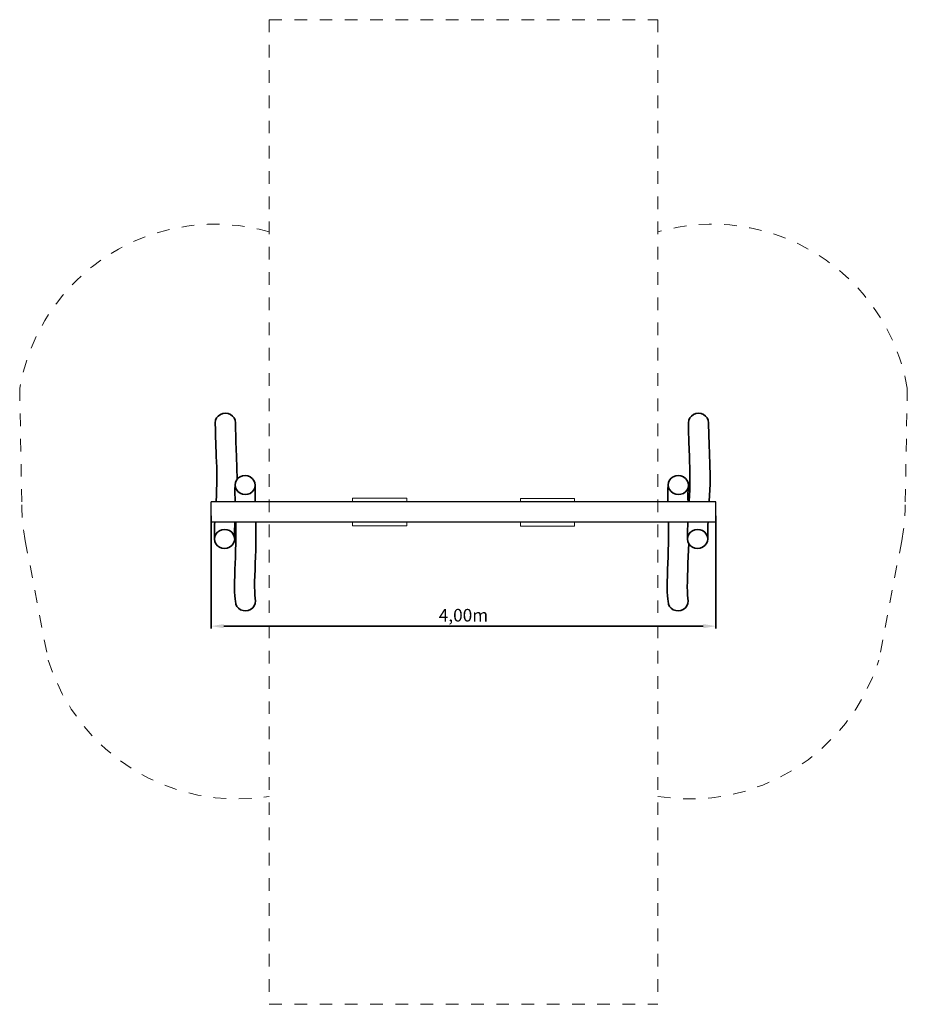
# Model space of a CAD drawing. Units: millimetres. Extents: x 909733.61 to 909740.64, y -37785.14 to -37777.34.
import ezdxf

# ---------------------------------------------------------------- set-up
doc = ezdxf.new("R2010")
doc.units = ezdxf.units.MM
doc.linetypes.add('ACAD_ISO10W100', pattern=[18, 12, -3, 0, -3])
doc.linetypes.add('HIDDEN2', pattern=[4.7625, 3.175, -1.5875])
for name, color, linetype, lineweight in [('Kontur 09', 5, 'Continuous', 9), ('Kontur 25', 7, 'Continuous', 25), ('Sicherheitsbereich', 31, 'HIDDEN2', 13), ('Umlaufraum', 54, 'ACAD_ISO10W100', 9), ('Zeichnungsanmerkungen', 40, 'Continuous', 35)]:
    doc.layers.add(name, color=color, linetype=linetype, lineweight=lineweight)
doc.styles.get("Standard").update_dxf_attribs({"font": 'tahoma.ttf'})
doc.dimstyles.new('100$0', dxfattribs={"dimtxt": 100, "dimasz": 100, "dimexe": 20, "dimexo": 30, "dimgap": 10, "dimtad": 1, "dimtxsty": 'Standard', "dimcen": 100, "dimazin": 0, "dimtfac": 1, "dimtmove": 0, "dimatfit": 3, "dimfxl": 1, "dimarcsym": 0})

# ---------------------------------------------------------------- blocks, each defined once
blk = doc.blocks.new('*D369')
at = {"layer": 'Defpoints', "color": 0, "ltscale": 0.001, "transparency": 16777216}
for p in [(909735.127, -37781.2418), (909739.127, -37781.2418), (909739.127, -37782.1459)]:
    blk.add_point(p, dxfattribs=at)
at = {"layer": 'Zeichnungsanmerkungen', "color": 0, "linetype": 'ByBlock', "lineweight": -2, "ltscale": 0.001, "transparency": 16777216}
for p, q in [((909735.127, -37781.2718), (909735.127, -37782.1659)), ((909739.127, -37781.2718), (909739.127, -37782.1659)), ((909735.227, -37782.1459), (909739.027, -37782.1459))]:
    blk.add_line(p, q, dxfattribs=at)
at = {"layer": 'Zeichnungsanmerkungen', "color": 0, "ltscale": 0.001, "transparency": 16777216}
for points in [[(909735.227, -37782.1292), (909735.227, -37782.1625), (909735.127, -37782.1459)], [(909739.027, -37782.1292), (909739.027, -37782.1625), (909739.127, -37782.1459)]]:
    blk.add_solid(points, dxfattribs=at)
at = {"layer": 'Zeichnungsanmerkungen', "color": 0, "ltscale": 0.001, "transparency": 16777216, "insert": (909737.127, -37782.0724), "char_height": 0.1, "attachment_point": 5}
blk.add_mtext('4,00m', dxfattribs=at)
blk = doc.blocks.new('1')
at = {"color": 7, "ltscale": 0.001}
for p, q in [((909735.2003, -37780.4694), (909735.1837, -37780.4814)), ((909735.2196, -37780.4619), (909735.2003, -37780.4694)), ((909735.2403, -37780.4593), (909735.2196, -37780.4619)), ((909735.261, -37780.4619), (909735.2403, -37780.4593)), ((909735.2803, -37780.4694), (909735.261, -37780.4619)), ((909735.2969, -37780.4813), (909735.2803, -37780.4694)), ((909738.9493, -37780.4694), (909738.9327, -37780.4814)), ((909738.9685, -37780.4619), (909738.9493, -37780.4694)), ((909738.9893, -37780.4593), (909738.9685, -37780.4619)), ((909739.01, -37780.4619), (909738.9893, -37780.4593)), ((909739.0293, -37780.4694), (909739.01, -37780.4619)), ((909739.0458, -37780.4813), (909739.0293, -37780.4694)), ((909735.163, -37780.5151), (909735.1603, -37780.5345)), ((909735.1603, -37780.5345), (909735.1603, -37780.5398)), ((909735.1603, -37780.5398), (909735.1604, -37780.5532)), ((909735.171, -37780.4969), (909735.163, -37780.5151)), ((909735.1837, -37780.4814), (909735.171, -37780.4969)), ((909735.3096, -37780.4969), (909735.2969, -37780.4813)), ((909735.3176, -37780.515), (909735.3096, -37780.4969)), ((909735.3203, -37780.5344), (909735.3176, -37780.515)), ((909735.3203, -37780.5344), (909735.3203, -37780.5397)), ((909735.3203, -37780.5397), (909735.3204, -37780.5529)), ((909738.912, -37780.5151), (909738.9092, -37780.5345)), ((909738.9092, -37780.5345), (909738.9093, -37780.5398)), ((909738.9093, -37780.5398), (909738.9094, -37780.5532)), ((909738.92, -37780.4969), (909738.912, -37780.5151)), ((909738.9327, -37780.4814), (909738.92, -37780.4969)), ((909739.0585, -37780.4969), (909739.0458, -37780.4813)), ((909739.0665, -37780.515), (909739.0585, -37780.4969)), ((909739.0692, -37780.5344), (909739.0665, -37780.515)), ((909739.0692, -37780.5344), (909739.0693, -37780.5397)), ((909739.0693, -37780.5397), (909739.0693, -37780.5529)), ((909735.1604, -37780.5532), (909735.1606, -37780.5723)), ((909735.1606, -37780.5723), (909735.161, -37780.5959)), ((909735.161, -37780.5959), (909735.1617, -37780.6233)), ((909735.1617, -37780.6233), (909735.1626, -37780.654)), ((909735.3204, -37780.5529), (909735.3206, -37780.5719)), ((909735.3206, -37780.5719), (909735.321, -37780.5952)), ((909735.321, -37780.5952), (909735.3217, -37780.6224)), ((909735.3217, -37780.6224), (909735.3226, -37780.6529)), ((909738.9094, -37780.5532), (909738.9096, -37780.5723)), ((909738.9096, -37780.5723), (909738.91, -37780.5959)), ((909738.91, -37780.5959), (909738.9106, -37780.6233)), ((909738.9106, -37780.6233), (909738.9116, -37780.654)), ((909739.0693, -37780.5529), (909739.0696, -37780.5719)), ((909739.0696, -37780.5719), (909739.07, -37780.5952)), ((909739.07, -37780.5952), (909739.0706, -37780.6224)), ((909739.0706, -37780.6224), (909739.0716, -37780.6529)), ((909735.1626, -37780.654), (909735.1638, -37780.6877)), ((909735.1638, -37780.6877), (909735.1684, -37780.803)), ((909735.3226, -37780.6529), (909735.3238, -37780.6865)), ((909735.3238, -37780.6865), (909735.3284, -37780.8018)), ((909738.9116, -37780.654), (909738.9128, -37780.6877)), ((909738.9128, -37780.6877), (909738.9174, -37780.803)), ((909739.0716, -37780.6529), (909739.0727, -37780.6865)), ((909739.0727, -37780.6865), (909739.0774, -37780.8018)), ((909735.1684, -37780.803), (909735.1699, -37780.8448)), ((909735.1699, -37780.8448), (909735.1712, -37780.8877)), ((909735.3284, -37780.8018), (909735.3348, -37780.9812)), ((909738.9174, -37780.803), (909738.9189, -37780.8448)), ((909738.9189, -37780.8448), (909738.9201, -37780.8877)), ((909739.0774, -37780.8018), (909739.0789, -37780.8438)), ((909739.0789, -37780.8438), (909739.0801, -37780.887)), ((909735.1712, -37780.8877), (909735.1719, -37780.9314)), ((909735.1719, -37780.9314), (909735.1722, -37780.9756)), ((909738.9201, -37780.8877), (909738.9209, -37780.9314)), ((909738.9209, -37780.9314), (909738.9211, -37780.9756)), ((909739.0801, -37780.887), (909739.0809, -37780.931)), ((909739.0809, -37780.931), (909739.0811, -37780.9756)), ((909735.1722, -37780.9756), (909735.1717, -37781.0201)), ((909735.3195, -37781.0073), (909735.3168, -37781.0268)), ((909735.3251, -37780.9946), (909735.3195, -37781.0073)), ((909735.3401, -37780.9739), (909735.3251, -37780.9946)), ((909735.3566, -37780.9622), (909735.3401, -37780.9739)), ((909735.3758, -37780.955), (909735.3566, -37780.9622)), ((909735.3964, -37780.9528), (909735.3758, -37780.955)), ((909735.417, -37780.9558), (909735.3964, -37780.9528)), ((909735.4362, -37780.9637), (909735.417, -37780.9558)), ((909735.4527, -37780.976), (909735.4362, -37780.9637)), ((909735.4654, -37780.9919), (909735.4527, -37780.976)), ((909735.4733, -37781.0102), (909735.4654, -37780.9919)), ((909735.476, -37781.0298), (909735.4733, -37781.0102)), ((909738.7523, -37781.0073), (909738.7496, -37781.0268)), ((909738.7603, -37780.9893), (909738.7523, -37781.0073)), ((909738.773, -37780.9739), (909738.7603, -37780.9893)), ((909738.7894, -37780.9622), (909738.773, -37780.9739)), ((909738.8086, -37780.955), (909738.7894, -37780.9622)), ((909738.8292, -37780.9528), (909738.8086, -37780.955)), ((909738.8499, -37780.9558), (909738.8292, -37780.9528)), ((909738.8691, -37780.9637), (909738.8499, -37780.9558)), ((909738.8855, -37780.976), (909738.8691, -37780.9637)), ((909738.8982, -37780.9919), (909738.8855, -37780.976)), ((909738.9061, -37781.0102), (909738.8982, -37780.9919)), ((909738.9089, -37781.0298), (909738.9061, -37781.0102)), ((909738.9211, -37780.9756), (909738.9206, -37781.0201)), ((909739.0811, -37780.9756), (909739.0806, -37781.0205)), ((909735.1705, -37781.065), (909735.1686, -37781.11)), ((909735.1717, -37781.0201), (909735.1705, -37781.065)), ((909735.3155, -37781.0632), (909735.3168, -37781.0268)), ((909735.3161, -37781.0991), (909735.3155, -37781.0632)), ((909735.3168, -37781.0268), (909735.3195, -37781.0464)), ((909735.3195, -37781.0464), (909735.3275, -37781.0648)), ((909735.3275, -37781.0648), (909735.3401, -37781.0807)), ((909735.3401, -37781.0807), (909735.3566, -37781.093)), ((909735.3566, -37781.093), (909735.3758, -37781.1009)), ((909735.4362, -37781.0945), (909735.4527, -37781.0828)), ((909735.4527, -37781.0828), (909735.4654, -37781.0674)), ((909735.4654, -37781.0674), (909735.4733, -37781.0493)), ((909735.4733, -37781.0493), (909735.476, -37781.0298)), ((909735.4749, -37781.0628), (909735.476, -37781.0298)), ((909735.4755, -37781.0985), (909735.4749, -37781.0628)), ((909738.7451, -37781.0991), (909738.7468, -37781.0635)), ((909738.7468, -37781.0635), (909738.7496, -37781.0268)), ((909738.7496, -37781.0268), (909738.7524, -37781.0464)), ((909738.7524, -37781.0464), (909738.7603, -37781.0648)), ((909738.7603, -37781.0648), (909738.773, -37781.0807)), ((909738.773, -37781.0807), (909738.7894, -37781.093)), ((909738.7894, -37781.093), (909738.8086, -37781.1009)), ((909738.8691, -37781.0945), (909738.8855, -37781.0828)), ((909738.8855, -37781.0828), (909738.8982, -37781.0674)), ((909738.8982, -37781.0674), (909738.9062, -37781.0493)), ((909738.9044, -37781.0985), (909738.9089, -37781.0298)), ((909738.9062, -37781.0493), (909738.9089, -37781.0298)), ((909738.9194, -37781.065), (909738.9175, -37781.11)), ((909738.9206, -37781.0201), (909738.9194, -37781.065)), ((909739.0794, -37781.0658), (909739.0775, -37781.1112)), ((909739.0806, -37781.0205), (909739.0794, -37781.0658)), ((909735.166, -37781.1553), (909735.1656, -37781.1618)), ((909735.1686, -37781.11), (909735.166, -37781.1553)), ((909735.317, -37781.1361), (909735.3161, -37781.0991)), ((909735.3177, -37781.1618), (909735.317, -37781.1361)), ((909735.3758, -37781.1009), (909735.3964, -37781.1039)), ((909735.3964, -37781.1039), (909735.417, -37781.1017)), ((909735.417, -37781.1017), (909735.4362, -37781.0945)), ((909735.4763, -37781.1354), (909735.4755, -37781.0985)), ((909735.477, -37781.1618), (909735.4763, -37781.1354)), ((909738.7459, -37781.1361), (909738.7451, -37781.0991)), ((909738.7466, -37781.1618), (909738.7459, -37781.1361)), ((909738.8086, -37781.1009), (909738.8293, -37781.1039)), ((909738.8293, -37781.1039), (909738.8499, -37781.1017)), ((909738.8499, -37781.1017), (909738.8691, -37781.0945)), ((909738.9053, -37781.1354), (909738.9044, -37781.0985)), ((909738.906, -37781.1618), (909738.9053, -37781.1354)), ((909738.915, -37781.1553), (909738.9146, -37781.1618)), ((909738.9175, -37781.11), (909738.915, -37781.1553)), ((909739.0749, -37781.1568), (909739.0746, -37781.1618)), ((909739.0775, -37781.1112), (909739.0749, -37781.1568)), ((909735.1556, -37781.3218), (909735.1547, -37781.3405)), ((909735.3157, -37781.3218), (909735.3147, -37781.3415)), ((909735.3223, -37781.3463), (909735.3218, -37781.3218)), ((909735.4816, -37781.3459), (909735.4812, -37781.3218)), ((909738.7512, -37781.3463), (909738.7507, -37781.3218)), ((909738.9046, -37781.3218), (909738.9036, -37781.3405)), ((909739.0646, -37781.3218), (909739.0636, -37781.3415)), ((909735.1547, -37781.3405), (909735.1531, -37781.3876)), ((909735.1531, -37781.3876), (909735.1538, -37781.4557)), ((909735.1771, -37781.4021), (909735.1644, -37781.4179)), ((909735.1937, -37781.3901), (909735.1771, -37781.4021)), ((909735.213, -37781.3824), (909735.1937, -37781.3901)), ((909735.2337, -37781.3797), (909735.213, -37781.3824)), ((909735.2544, -37781.3822), (909735.2337, -37781.3797)), ((909735.2737, -37781.3896), (909735.2544, -37781.3822)), ((909735.2903, -37781.4015), (909735.2737, -37781.3896)), ((909735.303, -37781.4171), (909735.2903, -37781.4015)), ((909735.3147, -37781.3415), (909735.3131, -37781.3881)), ((909735.3131, -37781.3881), (909735.3138, -37781.4548)), ((909735.3227, -37781.3937), (909735.3223, -37781.3463)), ((909735.3227, -37781.4427), (909735.3227, -37781.3937)), ((909735.4821, -37781.3936), (909735.4816, -37781.3459)), ((909735.4821, -37781.4429), (909735.4821, -37781.3936)), ((909738.7517, -37781.3937), (909738.7512, -37781.3463)), ((909738.7516, -37781.4427), (909738.7517, -37781.3937)), ((909738.9021, -37781.3876), (909738.9019, -37781.4557)), ((909738.9036, -37781.3405), (909738.9021, -37781.3876)), ((909738.9253, -37781.4021), (909738.9126, -37781.4179)), ((909738.9418, -37781.3901), (909738.9253, -37781.4021)), ((909738.9611, -37781.3824), (909738.9418, -37781.3901)), ((909738.9818, -37781.3797), (909738.9611, -37781.3824)), ((909739.0025, -37781.3822), (909738.9818, -37781.3797)), ((909739.0218, -37781.3896), (909739.0025, -37781.3822)), ((909739.0384, -37781.4015), (909739.0218, -37781.3896)), ((909739.0512, -37781.4171), (909739.0384, -37781.4015)), ((909739.0621, -37781.3881), (909739.0619, -37781.4548)), ((909739.0636, -37781.3415), (909739.0621, -37781.3881)), ((909735.1565, -37781.4361), (909735.1538, -37781.4557)), ((909735.1538, -37781.4557), (909735.1565, -37781.4752)), ((909735.1644, -37781.4179), (909735.1565, -37781.4361)), ((909735.1565, -37781.4752), (909735.1645, -37781.4934)), ((909735.311, -37781.4353), (909735.303, -37781.4171)), ((909735.3031, -37781.4927), (909735.3109, -37781.4748)), ((909735.3138, -37781.4548), (909735.311, -37781.4353)), ((909735.311, -37781.4744), (909735.3138, -37781.4548)), ((909735.3221, -37781.493), (909735.3227, -37781.4427)), ((909735.4815, -37781.4935), (909735.4821, -37781.4429)), ((909738.7511, -37781.493), (909738.7516, -37781.4427)), ((909738.9046, -37781.4361), (909738.9019, -37781.4557)), ((909738.9019, -37781.4557), (909738.9047, -37781.4752)), ((909738.9126, -37781.4179), (909738.9046, -37781.4361)), ((909738.9047, -37781.4752), (909738.9127, -37781.4934)), ((909739.0592, -37781.4353), (909739.0512, -37781.4171)), ((909739.0512, -37781.4927), (909739.0592, -37781.4744)), ((909739.0619, -37781.4548), (909739.0592, -37781.4353)), ((909739.0592, -37781.4744), (909739.0619, -37781.4548)), ((909735.1645, -37781.4934), (909735.1772, -37781.509)), ((909735.1772, -37781.509), (909735.1938, -37781.5209)), ((909735.1938, -37781.5209), (909735.2131, -37781.5283)), ((909735.2131, -37781.5283), (909735.2338, -37781.5308)), ((909735.2338, -37781.5308), (909735.2545, -37781.5281)), ((909735.2545, -37781.5281), (909735.2738, -37781.5205)), ((909735.2738, -37781.5205), (909735.2904, -37781.5084)), ((909735.2904, -37781.5084), (909735.3031, -37781.4927)), ((909735.3194, -37781.5957), (909735.321, -37781.5441)), ((909735.321, -37781.5441), (909735.3221, -37781.493)), ((909735.4788, -37781.5966), (909735.4804, -37781.5449)), ((909735.4804, -37781.5449), (909735.4815, -37781.4935)), ((909738.7484, -37781.5957), (909738.75, -37781.5441)), ((909738.75, -37781.5441), (909738.7511, -37781.493)), ((909738.9058, -37781.6481), (909738.9116, -37781.4911)), ((909738.9127, -37781.4934), (909738.9254, -37781.509)), ((909738.9254, -37781.509), (909738.942, -37781.5209)), ((909738.942, -37781.5209), (909738.9613, -37781.5283)), ((909738.9613, -37781.5283), (909738.982, -37781.5308)), ((909738.982, -37781.5308), (909739.0027, -37781.5281)), ((909739.0027, -37781.5281), (909739.022, -37781.5205)), ((909739.022, -37781.5205), (909739.0385, -37781.5084)), ((909739.0385, -37781.5084), (909739.0512, -37781.4927)), ((909735.3156, -37781.6975), (909735.3192, -37781.6027)), ((909735.3192, -37781.6027), (909735.3194, -37781.5957)), ((909735.4769, -37781.6481), (909735.4788, -37781.5966)), ((909738.7465, -37781.647), (909738.7484, -37781.5957)), ((909735.3138, -37781.7464), (909735.3156, -37781.6975)), ((909735.3174, -37781.6501), (909735.3176, -37781.6497)), ((909735.4732, -37781.7472), (909735.4749, -37781.6986)), ((909735.4749, -37781.6986), (909735.4769, -37781.6481)), ((909738.7428, -37781.7464), (909738.7445, -37781.6975)), ((909738.7445, -37781.6975), (909738.7465, -37781.647)), ((909738.9022, -37781.7472), (909738.9039, -37781.6986)), ((909738.9039, -37781.6986), (909738.9058, -37781.6481)), ((909735.3124, -37781.8355), (909735.3127, -37781.7927)), ((909735.3127, -37781.7927), (909735.3138, -37781.7464)), ((909735.4718, -37781.8353), (909735.4721, -37781.7931)), ((909735.4721, -37781.7931), (909735.4732, -37781.7472)), ((909738.7414, -37781.8355), (909738.7416, -37781.7927)), ((909738.7416, -37781.7927), (909738.7428, -37781.7464)), ((909738.9007, -37781.8353), (909738.901, -37781.7931)), ((909738.901, -37781.7931), (909738.9022, -37781.7472)), ((909735.3132, -37781.8735), (909735.3124, -37781.8355)), ((909735.3149, -37781.9055), (909735.3132, -37781.8735)), ((909735.4725, -37781.8724), (909735.4718, -37781.8353)), ((909735.4742, -37781.9034), (909735.4725, -37781.8724)), ((909738.7421, -37781.8735), (909738.7414, -37781.8355)), ((909738.7438, -37781.9055), (909738.7421, -37781.8735)), ((909738.9015, -37781.8724), (909738.9007, -37781.8353)), ((909738.9031, -37781.9034), (909738.9015, -37781.8724)), ((909735.3173, -37781.9302), (909735.3149, -37781.9055)), ((909735.3173, -37781.9302), (909735.32, -37781.9497)), ((909735.3224, -37781.9657), (909735.32, -37781.9497)), ((909735.476, -37781.922), (909735.4742, -37781.9034)), ((909735.477, -37781.9267), (909735.476, -37781.922)), ((909735.4765, -37781.9267), (909735.476, -37781.922)), ((909735.4797, -37781.9461), (909735.477, -37781.9267)), ((909735.477, -37781.9658), (909735.4797, -37781.9461)), ((909738.7463, -37781.9302), (909738.7438, -37781.9055)), ((909738.7463, -37781.9302), (909738.749, -37781.9497)), ((909738.7514, -37781.9657), (909738.749, -37781.9497)), ((909738.905, -37781.922), (909738.9031, -37781.9034)), ((909738.9059, -37781.9267), (909738.905, -37781.922)), ((909738.9054, -37781.9267), (909738.905, -37781.922)), ((909738.9086, -37781.9461), (909738.9059, -37781.9267)), ((909738.9059, -37781.9658), (909738.9086, -37781.9461)), ((909735.3236, -37781.9714), (909735.3224, -37781.9657)), ((909735.3236, -37781.9714), (909735.3316, -37781.9894)), ((909735.3316, -37781.9894), (909735.3442, -37782.0045)), ((909735.3442, -37782.0045), (909735.3606, -37782.0159)), ((909735.3606, -37782.0159), (909735.3798, -37782.0228)), ((909735.3798, -37782.0228), (909735.4003, -37782.0246)), ((909735.4003, -37782.0246), (909735.4209, -37782.0213)), ((909735.4209, -37782.0213), (909735.44, -37782.013)), ((909735.44, -37782.013), (909735.4564, -37782.0004)), ((909735.4564, -37782.0004), (909735.4691, -37781.9843)), ((909735.4691, -37781.9843), (909735.477, -37781.9658)), ((909738.7526, -37781.9714), (909738.7514, -37781.9657)), ((909738.7526, -37781.9714), (909738.7605, -37781.9894)), ((909738.7605, -37781.9894), (909738.7731, -37782.0045)), ((909738.7731, -37782.0045), (909738.7896, -37782.0159)), ((909738.7896, -37782.0159), (909738.8087, -37782.0228)), ((909738.8087, -37782.0228), (909738.8293, -37782.0246)), ((909738.8293, -37782.0246), (909738.8498, -37782.0213)), ((909738.8498, -37782.0213), (909738.8689, -37782.013)), ((909738.8689, -37782.013), (909738.8854, -37782.0004)), ((909738.8854, -37782.0004), (909738.898, -37781.9843)), ((909738.898, -37781.9843), (909738.9059, -37781.9658))]:
    blk.add_line(p, q, dxfattribs=at)
at = {"layer": 'Kontur 09', "color": 7, "ltscale": 0.001}
for p, q in [((909736.2474, -37781.1618), (909736.2474, -37781.1318)), ((909736.2474, -37781.1318), (909736.6774, -37781.1318)), ((909736.6774, -37781.1318), (909736.6774, -37781.1618)), ((909738.0074, -37781.1336), (909737.5774, -37781.1336)), ((909737.5774, -37781.1336), (909737.5774, -37781.1618)), ((909738.0074, -37781.1618), (909738.0074, -37781.1336)), ((909736.2474, -37781.3218), (909736.2474, -37781.3518)), ((909736.6774, -37781.3218), (909736.6774, -37781.3518)), ((909737.5774, -37781.3218), (909737.5774, -37781.3536)), ((909738.0074, -37781.3218), (909738.0074, -37781.3536)), ((909736.2474, -37781.3518), (909736.6774, -37781.3518)), ((909738.0074, -37781.3536), (909737.5774, -37781.3536))]:
    blk.add_line(p, q, dxfattribs=at)
at = {"layer": 'Kontur 25', "color": 7, "ltscale": 0.001}
for p, q in [((909739.127, -37781.1618), (909735.127, -37781.1618)), ((909735.127, -37781.3218), (909735.127, -37781.1618)), ((909735.127, -37781.3218), (909735.127, -37781.1618)), ((909739.127, -37781.3218), (909739.127, -37781.1618)), ((909739.127, -37781.3218), (909739.127, -37781.1618)), ((909739.127, -37781.3218), (909735.127, -37781.3218))]:
    blk.add_line(p, q, dxfattribs=at)
at = {"layer": 'Sicherheitsbereich', "color": 7, "ltscale": 0.001}
for p, q in [((909735.5874, -37777.3418), (909738.6674, -37777.3418)), ((909735.5874, -37777.3418), (909735.5874, -37785.1418)), ((909738.6674, -37777.3418), (909738.6674, -37785.1418)), ((909735.5874, -37785.1418), (909738.6674, -37785.1418))]:
    blk.add_line(p, q, dxfattribs=at)
at = {"layer": 'Umlaufraum', "color": 7, "ltscale": 0.001}
for p, q in [((909733.6102, -37780.2618), (909733.627, -37781.1846)), ((909740.6439, -37780.2618), (909740.627, -37781.1846)), ((909733.6543, -37781.4693), (909733.836, -37782.4157)), ((909740.5998, -37781.4693), (909740.4181, -37782.4157))]:
    blk.add_line(p, q, dxfattribs=at)
for centre, radius, start, end in [((909735.1554, -37780.5302), 1.5684, 74.01232, 170.14518), ((909739.0986, -37780.5302), 1.5684, 9.85482, 105.95549), ((909735.127, -37781.1846), 1.5, 180, 190.94094), ((909739.127, -37781.1846), 1.5, 349.05906, 0), ((909735.3342, -37781.9452), 1.5703, 197.43385, 279.28115), ((909738.9199, -37781.9452), 1.5703, 260.75016, 342.56615)]:
    blk.add_arc(centre, radius, start, end, dxfattribs=at)
at = {"layer": 'Zeichnungsanmerkungen', "color": 7, "ltscale": 0.001}
dim = blk.add_linear_dim(base=(909739.127, -37782.1459), p1=(909735.127, -37781.2418), p2=(909739.127, -37781.2418), text='4,00m', dimstyle='100$0', override={"dimscale": 0.001}, dxfattribs=at)
dim.commit()
dim.dimension.update_dxf_attribs({"geometry": '*D369', "text_midpoint": (909737.127, -37782.0724)})

msp = doc.modelspace()

# ---------------------------------------------------------------- block references
at = {"layer": 'Zeichnungsanmerkungen'}
msp.add_blockref('1', (0, 0), dxfattribs=at)

doc.saveas('drawing.dxf')
